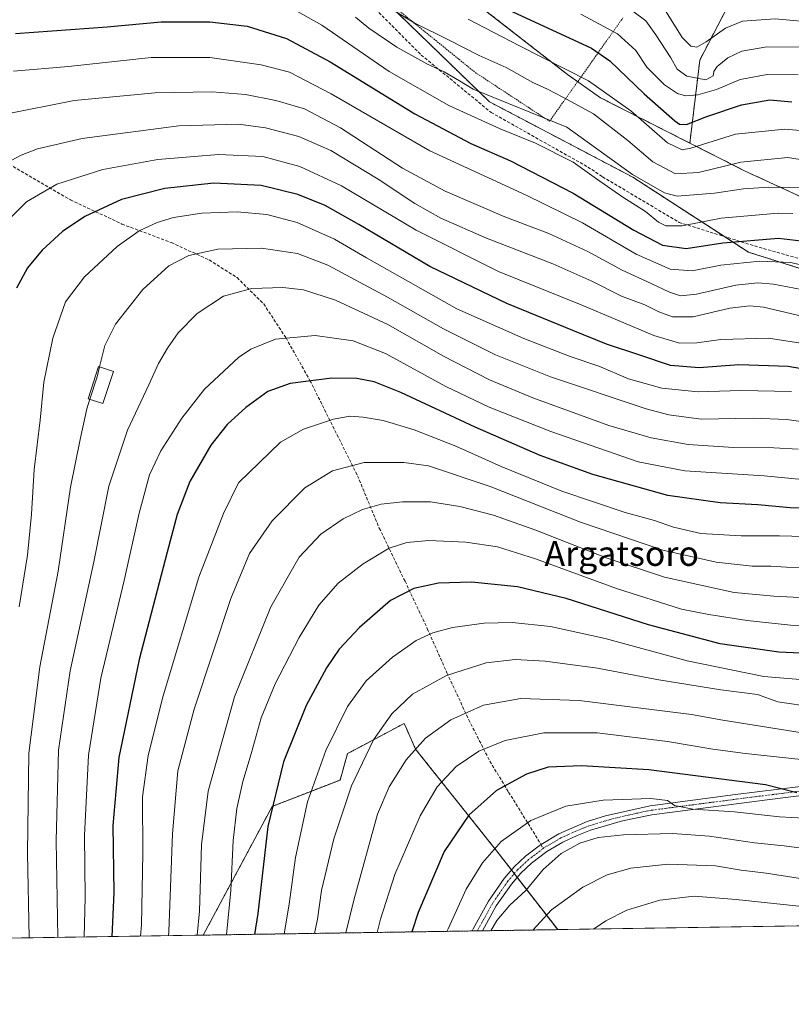
# Model space of a CAD drawing. Units: metres. Extents: x 603218 to 606653, y 4782425 to 4784790.
# Drawn here: x 604657 to 604907, y 4782425 to 4782743 of the extents above; entities that cross this region are included whole.
import ezdxf
from ezdxf.enums import TextEntityAlignment as Align

# ---------------------------------------------------------------- set-up
doc = ezdxf.new("R2010")
doc.units = ezdxf.units.M
doc.header["$MEASUREMENT"] = 0
for name, pattern in [('TRAZO_Y_PUNTO', [1, 0.5, -0.25, 0, -0.25]), ('TRAZOS', [0.75, 0.5, -0.25]), ('TRAZOSX2', [1.5, 1, -0.5])]:
    doc.linetypes.add(name, pattern=pattern)
for name, color, linetype, lineweight in [('Alambrada', 19, 'TRAZOS', 0), ('Arbolado forestal', 92, 'TRAZOS', 0), ('Arbolado forestal CxS', 92, 'Continuous', 0), ('Camino', 19, 'Continuous', 0), ('Camino Cxs', 19, 'Continuous', 0), ('Camino eje', 39, 'TRAZO_Y_PUNTO', 13), ('Comarca CxS', 133, 'Continuous', 0), ('Comunidad Autónoma CxS', 142, 'Continuous', 0), ('Curva de nivel maestra', 36, 'Continuous', 30), ('Curva de nivel normal', 36, 'Continuous', 0), ('Edificación', 1, 'Continuous', 13), ('Edificación Cxs', 1, 'Continuous', 13), ('Municipio CxS', 142, 'Continuous', 0), ('Pastizal CxS', 92, 'Continuous', 0), ('Provincia CxS', 1, 'Continuous', 0), ('Senda', 19, 'TRAZOSX2', 0), ('Texto cartográfico', 19, 'Continuous', 0)]:
    doc.layers.add(name, color=color, linetype=linetype, lineweight=lineweight)
doc.styles.add('Arial', font='txt', dxfattribs={"height": 0.2})

# ---------------------------------------------------------------- blocks, each defined once
blk = doc.blocks.new('*U151')
at = {"layer": 'Pastizal CxS', "color": 92, "linetype": 'Continuous', "lineweight": 0}
for points in [[(605034.45, 4782451.8, 610.69), (604831.13, 4782448.67, 617.23), (604811.49, 4782474.04, 605.81), (604785.27, 4782506.93, 589.98), (604784.82, 4782507.95, 589.61), (604782.37, 4782513.43, 587.47), (604781.54, 4782515.27, 586.74), (604771.9, 4782510.13, 584.94), (604763.29, 4782505.53, 582.82), (604760.85, 4782497.01, 583.05), (604738.94, 4782488.49, 575.29), (604716.69, 4782446.91, 565.53), (604654.91, 4782445.95, 531.09)], [(604770.15, 4782753.8, 483.26), (604809.1, 4782716.07, 490.74), (604855.36, 4782691.73, 490.96), (604892.71, 4782667.52, 502.78), (604942.61, 4782651.7, 507.28)]]:
    blk.add_polyline3d(points, dxfattribs=at)
blk = doc.blocks.new('*U171')
at = {"layer": 'Curva de nivel normal', "color": 36, "linetype": 'Continuous', "lineweight": 0}
blk.add_polyline3d([(604838.62, 4782744.38, 470), (604850.47, 4782738.04, 470), (604856.33, 4782732.63, 470), (604859.89, 4782727.28, 470), (604865.6, 4782721.56, 470), (604869.77, 4782718.71, 470), (604872.43, 4782717.95, 470), (604876.43, 4782718.3, 470), (604882.43, 4782720.08, 470), (604890.09, 4782723.26, 470), (604898.76, 4782724.89, 470), (604908.76, 4782724.8, 470)], dxfattribs=at)
blk = doc.blocks.new('*U175')
at = {"layer": 'Curva de nivel normal', "color": 36, "linetype": 'Continuous', "lineweight": 0}
blk.add_polyline3d([(604653.23, 4782696.32, 515), (604657.87, 4782698.81, 515), (604663.12, 4782700.87, 515), (604677.61, 4782704.24, 515), (604708.79, 4782708.28, 515), (604728.04, 4782708.85, 515), (604736.84, 4782707.69, 515), (604747.54, 4782704.83, 515), (604757.84, 4782700.29, 515), (604773.14, 4782691.1, 515), (604784.98, 4782683.18, 515), (604793.41, 4782678.51, 515), (604808.15, 4782672.06, 515), (604829.59, 4782663.7, 515), (604842.14, 4782658.16, 515), (604851.74, 4782653.34, 515), (604859.27, 4782650.45, 515), (604863.78, 4782648.24, 515), (604868.24, 4782646.62, 515), (604874.93, 4782646.62, 515), (604886.68, 4782649.44, 515), (604893.2, 4782650.22, 515), (604897.62, 4782649.74, 515), (604919.14, 4782644.68, 515)], dxfattribs=at)
blk = doc.blocks.new('*U191')
at = {"layer": 'Curva de nivel normal', "color": 36, "linetype": 'Continuous', "lineweight": 0}
blk.add_polyline3d([(604917.3, 4782696.12, 485), (604905.49, 4782698.05, 485), (604890.27, 4782696.6, 485), (604876.64, 4782693.23, 485), (604869.16, 4782692.8, 485), (604861.88, 4782696.69, 485), (604853.8, 4782703.6, 485), (604842.74, 4782712.21, 485), (604832.75, 4782717.55, 485), (604827.82, 4782720.1, 485), (604823.06, 4782722.28, 485), (604814.45, 4782727.13, 485), (604805.8, 4782731.03, 485), (604796.1, 4782735.99, 485), (604785.05, 4782741.43, 485), (604772.1, 4782749.3, 485)], dxfattribs=at)
blk = doc.blocks.new('*U192')
at = {"layer": 'Curva de nivel normal', "color": 36, "linetype": 'Continuous', "lineweight": 0}
blk.add_polyline3d([(604913.15, 4782706.47, 480), (604904.44, 4782707.24, 480), (604888.56, 4782705.61, 480), (604874.16, 4782701.06, 480), (604871.37, 4782700.55, 480), (604866.55, 4782702.8, 480), (604854.8, 4782713.14, 480), (604841.1, 4782722.86, 480), (604818.84, 4782734.18, 480), (604802.28, 4782742.74, 480)], dxfattribs=at)
blk = doc.blocks.new('*U196')
at = {"layer": 'Curva de nivel normal', "color": 36, "linetype": 'Continuous', "lineweight": 0}
blk.add_polyline3d([(604741.77, 4782748.22, 495), (604755.03, 4782740.82, 495), (604776.7, 4782725.83, 495), (604796.03, 4782714.83, 495), (604812.57, 4782707.37, 495), (604823.96, 4782702.76, 495), (604836.14, 4782696.61, 495), (604843.7, 4782691.17, 495), (604852.14, 4782685.28, 495), (604859.5, 4782680.64, 495), (604863.67, 4782677.14, 495), (604866.04, 4782675.96, 495), (604871.37, 4782675.96, 495), (604883.92, 4782678.5, 495), (604902.28, 4782680.09, 495), (604907.11, 4782679.94, 495)], dxfattribs=at)
blk = doc.blocks.new('*U206')
at = {"layer": 'Curva de nivel normal', "color": 36, "linetype": 'Continuous', "lineweight": 0}
blk.add_polyline3d([(604650.38, 4782674.57, 520), (604659.58, 4782683.72, 520), (604669.43, 4782689.49, 520), (604684.3, 4782694.18, 520), (604701.98, 4782697.41, 520), (604721.56, 4782699.08, 520), (604735.93, 4782698.45, 520), (604747.86, 4782695.22, 520), (604761.35, 4782688.94, 520), (604785.45, 4782674.58, 520), (604812.07, 4782661.22, 520), (604838.68, 4782650.51, 520), (604862.16, 4782640.61, 520), (604870.43, 4782638.12, 520), (604876.1, 4782638.2, 520), (604883.78, 4782639.24, 520), (604899.16, 4782639.73, 520), (604918.02, 4782636.78, 520)], dxfattribs=at)
blk = doc.blocks.new('*U212')
at = {"layer": 'Curva de nivel normal', "color": 36, "linetype": 'Continuous', "lineweight": 0}
blk.add_polyline3d([(604910.09, 4782594.02, 545), (604897.76, 4782595.21, 545), (604872.18, 4782596.88, 545), (604857.08, 4782599.82, 545), (604828.9, 4782609.58, 545), (604809.02, 4782617.39, 545), (604794.97, 4782624.08, 545), (604775.58, 4782634.72, 545), (604765.08, 4782638.88, 545), (604752.78, 4782640.58, 545), (604740, 4782639.45, 545), (604732.04, 4782636.13, 545), (604728.11, 4782633.53, 545), (604717.13, 4782623.28, 545), (604709.79, 4782613.89, 545), (604702.99, 4782603.35, 545), (604699.28, 4782595.53, 545), (604695.99, 4782583.21, 545), (604691.2, 4782561.48, 545), (604683.63, 4782529.86, 545), (604679.66, 4782505.01, 545), (604678.38, 4782479.04, 545), (604678.56, 4782459.05, 545), (604678.25, 4782446.31, 545)], dxfattribs=at)
blk = doc.blocks.new('*U215')
at = {"layer": 'Curva de nivel normal', "color": 36, "linetype": 'Continuous', "lineweight": 0}
blk.add_polyline3d([(604657.28, 4782552.92, 530), (604659.89, 4782569.59, 530), (604661.24, 4782582.92, 530), (604662.1, 4782597.26, 530), (604664.04, 4782613.25, 530), (604665.24, 4782625.54, 530), (604668.08, 4782639.73, 530), (604672.24, 4782651.44, 530), (604678.38, 4782659.58, 530), (604688.89, 4782669.35, 530), (604695.96, 4782674.39, 530), (604701.76, 4782677.08, 530), (604707.09, 4782678.67, 530), (604716.22, 4782680.05, 530), (604727.59, 4782680.58, 530), (604737.26, 4782679.63, 530), (604746.98, 4782677.06, 530), (604759.07, 4782671.66, 530), (604769.4, 4782665.68, 530), (604798.57, 4782649.25, 530), (604820.17, 4782639.66, 530), (604835.12, 4782633.85, 530), (604844.39, 4782630.66, 530), (604854.05, 4782626.61, 530), (604864.73, 4782623.54, 530), (604876.48, 4782622.39, 530), (604890.32, 4782622.87, 530), (604906.65, 4782622.47, 530)], dxfattribs=at)
blk = doc.blocks.new('*U221')
at = {"layer": 'Curva de nivel normal', "color": 36, "linetype": 'Continuous', "lineweight": 0}
blk.add_polyline3d([(604714.74, 4782446.88, 565), (604715.43, 4782454.66, 565), (604716.09, 4782476.06, 565), (604718.26, 4782493.41, 565), (604726.78, 4782523.91, 565), (604738.56, 4782552.99, 565), (604747.68, 4782568.95, 565), (604754.6, 4782576.42, 565), (604761.82, 4782581.4, 565), (604768.11, 4782584.4, 565), (604774.18, 4782586.07, 565), (604781.07, 4782586.9, 565), (604790.03, 4782586.83, 565), (604799.58, 4782585.4, 565), (604810.37, 4782582.54, 565), (604823.73, 4782577.8, 565), (604847.12, 4782568.61, 565), (604865.6, 4782562.52, 565), (604888.09, 4782557.59, 565), (604900.92, 4782556.35, 565), (604911.35, 4782555.85, 565)], dxfattribs=at)
blk = doc.blocks.new('*U222')
at = {"layer": 'Curva de nivel normal', "color": 36, "linetype": 'Continuous', "lineweight": 0}
blk.add_polyline3d([(604765.89, 4782743.42, 490), (604770.17, 4782739.8, 490), (604779.16, 4782733.67, 490), (604788.92, 4782728.32, 490), (604794.45, 4782725.77, 490), (604799.48, 4782722.86, 490), (604803.79, 4782720.15, 490), (604834.1, 4782707.83, 490), (604855.3, 4782692.64, 490), (604865.59, 4782686.63, 490), (604869.74, 4782685.54, 490), (604881.8, 4782686.6, 490), (604891.12, 4782687.95, 490), (604899.33, 4782688.52, 490), (604911.07, 4782688.31, 490)], dxfattribs=at)
blk = doc.blocks.new('*U227')
at = {"layer": 'Curva de nivel normal', "color": 36, "linetype": 'Continuous', "lineweight": 0}
blk.add_polyline3d([(604912.25, 4782662.74, 505), (604906.45, 4782664.14, 505), (604896.42, 4782664.64, 505), (604883.76, 4782663.35, 505), (604874.6, 4782661.44, 505), (604867.43, 4782662.02, 505), (604856.43, 4782666.81, 505), (604839.13, 4782676.96, 505), (604820.91, 4782685.94, 505), (604789.8, 4782700.26, 505), (604757.99, 4782718.69, 505), (604744.55, 4782725.64, 505), (604735.34, 4782728.06, 505), (604718.77, 4782730.33, 505), (604699.84, 4782730.35, 505), (604673.22, 4782727.46, 505), (604655.46, 4782725.98, 505)], dxfattribs=at)
blk = doc.blocks.new('*U233')
at = {"layer": 'Curva de nivel normal', "color": 36, "linetype": 'Continuous', "lineweight": 0}
blk.add_polyline3d([(604705.42, 4782446.73, 560), (604705.55, 4782448.08, 560), (604706.77, 4782479.59, 560), (604708.5, 4782499.98, 560), (604713.7, 4782519.9, 560), (604725.62, 4782555.63, 560), (604731.6, 4782570.12, 560), (604738.92, 4782580.74, 560), (604749.44, 4782591.43, 560), (604758.37, 4782596.92, 560), (604768.67, 4782599.58, 560), (604781.43, 4782599.58, 560), (604789.47, 4782598.45, 560), (604809.37, 4782591.85, 560), (604838.48, 4782580.3, 560), (604865.08, 4782571.26, 560), (604882.35, 4782567.42, 560), (604893.98, 4782566.09, 560), (604899.96, 4782566.07, 560), (604904.98, 4782565.77, 560), (604913.31, 4782565.7, 560)], dxfattribs=at)
blk = doc.blocks.new('*U239')
at = {"layer": 'Curva de nivel normal', "color": 36, "linetype": 'Continuous', "lineweight": 0}
blk.add_polyline3d([(604866.2, 4782745.1, 460), (604871.38, 4782736.82, 460), (604874.1, 4782734, 460), (604876.1, 4782733.76, 460), (604879.06, 4782735.4, 460), (604885.3, 4782739.85, 460), (604890.85, 4782742.14, 460), (604901.37, 4782742.83, 460), (604915.69, 4782741.54, 460)], dxfattribs=at)
blk = doc.blocks.new('*U257')
at = {"layer": 'Curva de nivel normal', "color": 36, "linetype": 'Continuous', "lineweight": 0}
blk.add_polyline3d([(604913.43, 4782612.25, 535), (604905.1, 4782613.5, 535), (604894.29, 4782613.83, 535), (604877.49, 4782613.59, 535), (604866.98, 4782614.95, 535), (604859.68, 4782616.94, 535), (604828.83, 4782627.22, 535), (604811.1, 4782634.34, 535), (604794.27, 4782642.75, 535), (604776.16, 4782652.99, 535), (604756.96, 4782663.31, 535), (604747.11, 4782667.04, 535), (604735.45, 4782668.81, 535), (604721.35, 4782668.43, 535), (604712.03, 4782666.47, 535), (604705.59, 4782663.09, 535), (604697.23, 4782655.46, 535), (604688.33, 4782644.25, 535), (604684.86, 4782637.34, 535), (604683.1648, 4782630.4565, 535)], dxfattribs=at)
blk = doc.blocks.new('*U262')
at = {"layer": 'Curva de nivel normal', "color": 36, "linetype": 'Continuous', "lineweight": 0}
blk.add_polyline3d([(604855.4, 4782745.3, 465), (604859.63, 4782742.18, 465), (604862.84, 4782737.75, 465), (604867.66, 4782730.24, 465), (604869.67, 4782726.6, 465), (604872.79, 4782724.37, 465), (604878.98, 4782723.17, 465), (604881.36, 4782724.46, 465), (604881.59, 4782725.9, 465), (604882.66, 4782727.5, 465), (604886.09, 4782730.25, 465), (604890.63, 4782732.42, 465), (604898.69, 4782733.85, 465), (604911.19, 4782733.71, 465)], dxfattribs=at)
blk = doc.blocks.new('*U263')
at = {"layer": 'Curva de nivel normal', "color": 36, "linetype": 'Continuous', "lineweight": 0}
blk.add_polyline3d([(604696.414, 4782446.593, 555), (604696.73, 4782450.28, 555), (604697.13, 4782473.27, 555), (604697.05, 4782491.6, 555), (604698.92, 4782504.93, 555), (604703.76, 4782524.24, 555), (604715.29, 4782562.5, 555), (604723.23, 4782583.13, 555), (604728.12, 4782592.98, 555), (604741.62, 4782606.17, 555), (604749.11, 4782610.34, 555), (604758.78, 4782613.52, 555), (604764.07, 4782614.49, 555), (604768.29, 4782614.24, 555), (604774.74, 4782613.1, 555), (604784.84, 4782610.13, 555), (604798.28, 4782604.83, 555), (604812.83, 4782598.27, 555), (604832.46, 4782590.35, 555), (604852.88, 4782583.37, 555), (604862.38, 4782580.86, 555), (604868.52, 4782578.68, 555), (604877.35, 4782576.68, 555), (604890.4, 4782575.86, 555), (604902.76, 4782575.83, 555), (604930.33, 4782575.13, 555)], dxfattribs=at)
blk = doc.blocks.new('*U281')
at = {"layer": 'Curva de nivel maestra', "color": 36, "linetype": 'Continuous', "lineweight": 30}
blk.add_polyline3d([(604656.07, 4782738.09, 500), (604685.71, 4782740.31, 500), (604703.1, 4782741.85, 500), (604718.79, 4782741.94, 500), (604730.85, 4782740.49, 500), (604743.57, 4782736.52, 500), (604757.65, 4782728.93, 500), (604784.98, 4782712.21, 500), (604803.05, 4782702.61, 500), (604815.87, 4782696.96, 500), (604836.08, 4782686.53, 500), (604855.7, 4782674.59, 500), (604865.01, 4782669.72, 500), (604872.59, 4782668.65, 500), (604884.51, 4782670.52, 500), (604902.44, 4782672.06, 500), (604909.76, 4782671.16, 500)], dxfattribs=at)
blk = doc.blocks.new('*U291')
at = {"layer": 'Curva de nivel maestra', "color": 36, "linetype": 'Continuous', "lineweight": 30}
blk.add_polyline3d([(604919.09, 4782628.19, 525), (604905.57, 4782630.53, 525), (604889.66, 4782631.09, 525), (604876.86, 4782630.14, 525), (604867.55, 4782630.9, 525), (604857.61, 4782634.28, 525), (604846.85, 4782637.76, 525), (604836, 4782642.21, 525), (604814.7, 4782650.92, 525), (604789.84, 4782662.84, 525), (604766.87, 4782676.48, 525), (604756.02, 4782682.54, 525), (604747.18, 4782686.1, 525), (604735.38, 4782688.99, 525), (604720.08, 4782689.82, 525), (604704.27, 4782688.1, 525), (604690.28, 4782684.55, 525), (604678.5, 4782678.99, 525), (604671.22, 4782674.14, 525), (604664.62, 4782668.17, 525), (604659.9, 4782662.48, 525), (604656.37, 4782655.91, 525)], dxfattribs=at)
blk = doc.blocks.new('*U292')
at = {"layer": 'Curva de nivel maestra', "color": 36, "linetype": 'Continuous', "lineweight": 30}
blk.add_polyline3d([(604804.11, 4782751.02, 475), (604842.1, 4782733.42, 475), (604847.99, 4782729.27, 475), (604859.1, 4782718.68, 475), (604868.94, 4782709.9, 475), (604870.48, 4782708.89, 475), (604872.78, 4782708.74, 475), (604879.29, 4782711.31, 475), (604890.52, 4782715.14, 475), (604899.62, 4782716.68, 475), (604906.76, 4782716.11, 475)], dxfattribs=at)

msp = doc.modelspace()

# ---------------------------------------------------------------- linework, layer by layer
at = {"layer": 'Alambrada', "color": 19, "linetype": 'TRAZOS', "lineweight": 0}
msp.add_polyline3d([(604779.44, 4782745.86, 507.09), (604804.53, 4782725.52, 507.73), (604828.51, 4782709.77, 511.19), (604852.21, 4782743.19, 475.01)], dxfattribs=at)
at = {"layer": 'Arbolado forestal', "color": 92, "linetype": 'TRAZOS', "lineweight": 0}
for points in [[(604873.8, 4782702.74, 478.67), (604877.03, 4782729.56, 461.63), (604885.51, 4782745.91, 455.67), (604885.51, 4782763.46, 444.44), (604886.56, 4782776.63, 436.46), (604886.72, 4782778.6, 436.18), (604886.06, 4782779.49, 435.88), (604882.23, 4782784.7, 434.91), (604873.61, 4782796.4, 431.35), (604890.65, 4782829.27, 404.32), (604882.12, 4782845.09, 400.77), (604857.78, 4782877.96, 398.54), (604832.22, 4782913.25, 392.15), (604807.87, 4782933.95, 392.95), (604764.21, 4782936.42, 412.74), (604757.76, 4782954.16, 412.55), (604756.55, 4782966.87, 409.51), (604755.34, 4782983.82, 402.84)], [(604873.8, 4782702.74, 478.67), (604877.03, 4782729.56, 461.63), (604885.51, 4782745.91, 455.67), (604885.51, 4782763.46, 444.44), (604886.56, 4782776.63, 436.46), (604886.72, 4782778.6, 436.18), (604886.06, 4782779.49, 435.88), (604882.23, 4782784.7, 434.91), (604873.61, 4782796.4, 431.35), (604890.65, 4782829.27, 404.32), (604882.12, 4782845.09, 400.77), (604857.78, 4782877.96, 398.54), (604832.22, 4782913.25, 392.15), (604807.87, 4782933.95, 392.95), (604764.21, 4782936.42, 412.74), (604757.76, 4782954.16, 412.55), (604756.55, 4782966.87, 409.51), (604755.34, 4782983.82, 402.84)], [(604743.92, 4782801.03, 471.55), (604749.69, 4782797.1, 470.97), (604760.01, 4782785.74, 471.88), (604774.46, 4782773.36, 472.79), (604792, 4782757.88, 474.69), (604834.31, 4782724.86, 480.42), (604837.58, 4782722.56, 480.71), (604844.99, 4782717.35, 481.72), (604873.8, 4782702.74, 478.67)], [(604743.92, 4782801.03, 471.55), (604749.69, 4782797.1, 470.97), (604760.01, 4782785.74, 471.88), (604774.46, 4782773.36, 472.79), (604792, 4782757.88, 474.69), (604834.31, 4782724.86, 480.42), (604837.58, 4782722.56, 480.71), (604844.99, 4782717.35, 481.72), (604873.8, 4782702.74, 478.67)], [(604942.61, 4782651.7, 507.28), (604892.71, 4782667.52, 502.78), (604884.95, 4782672.55, 500.33), (604855.36, 4782691.73, 490.96), (604809.1, 4782716.07, 490.74), (604770.15, 4782753.8, 483.26)], [(604927.34, 4782677.27, 491.09), (604891.64, 4782693.69, 486.33), (604873.8, 4782702.74, 478.67)], [(604831.13, 4782448.67, 617.23), (604818.04, 4782465.57, 608.96), (604817.12, 4782466.76, 608.91), (604816.2, 4782467.95, 608.78), (604811.49, 4782474.04, 605.81), (604785.27, 4782506.93, 589.98), (604784.82, 4782507.95, 589.61), (604782.37, 4782513.43, 587.47), (604781.54, 4782515.27, 586.74), (604771.9, 4782510.13, 584.94), (604763.29, 4782505.53, 582.82), (604760.85, 4782497.01, 583.05), (604738.94, 4782488.49, 575.29), (604716.69, 4782446.91, 565.53)], [(604831.13, 4782448.67, 617.23), (604806.88, 4782448.3, 609.33), (604805.22, 4782448.27, 608.87), (604803.53, 4782448.25, 608.48), (604716.69, 4782446.91, 565.53)]]:
    msp.add_polyline3d(points, dxfattribs=at)
at = {"layer": 'Arbolado forestal CxS', "color": 92, "linetype": 'Continuous', "lineweight": 0}
for points in [[(604507.24, 4782893.78, 438.98), (604510.31, 4782893.47, 438.59), (604519.41, 4782892.56, 437.77), (604537.67, 4782871.87, 443.44), (604551.73, 4782863.86, 446.92), (604551.73, 4782863.86, 446.92), (604543.35, 4782857.43, 449.84), (604589.3, 4782843.25, 453.62), (604628.9, 4782833.48, 458.86), (604650.41, 4782828.59, 461.82), (604664.1, 4782830.54, 461.69), (604695.87, 4782824.68, 465.94), (604710.05, 4782817.83, 468.92), (604724.23, 4782809.52, 471.11), (604743.92, 4782801.03, 471.55), (604749.69, 4782797.1, 470.97), (604760.01, 4782785.74, 471.88), (604774.46, 4782773.36, 472.79), (604792, 4782757.88, 474.69), (604834.31, 4782724.86, 480.42), (604844.99, 4782717.35, 481.72), (604873.8, 4782702.74, 478.67), (604891.64, 4782693.69, 486.33), (604927.34, 4782677.27, 491.09)], [(604885.51, 4782745.91, 455.67), (604877.03, 4782729.56, 461.63), (604873.8, 4782702.74, 478.67), (604844.99, 4782717.35, 481.72), (604834.31, 4782724.86, 480.42), (604792, 4782757.88, 474.69)], [(604942.61, 4782651.7, 507.28), (604892.71, 4782667.52, 502.78), (604855.36, 4782691.73, 490.96), (604809.1, 4782716.07, 490.74), (604770.15, 4782753.8, 483.26)], [(604927.34, 4782677.27, 491.09), (604891.64, 4782693.69, 486.33), (604873.8, 4782702.74, 478.67), (604877.03, 4782729.56, 461.63), (604885.51, 4782745.91, 455.67)]]:
    msp.add_polyline3d(points, dxfattribs=at)
msp.add_polyline3d([(604831.13, 4782448.67, 617.23), (604716.69, 4782446.91, 565.53), (604738.94, 4782488.49, 575.29), (604760.85, 4782497.01, 583.05), (604763.29, 4782505.53, 582.82), (604771.9, 4782510.13, 584.94), (604781.54, 4782515.27, 586.74), (604782.37, 4782513.43, 587.47), (604784.82, 4782507.95, 589.61), (604785.27, 4782506.93, 589.98), (604811.49, 4782474.04, 605.81), (604831.13, 4782448.67, 617.23)], close=True, dxfattribs=at)
at = {"layer": 'Camino', "color": 19, "linetype": 'Continuous', "lineweight": 0}
for points in [[(604803.53, 4782448.24, 608.48), (604803.86, 4782448.92, 608.44), (604808.8, 4782457.87, 608.34), (604813.84, 4782465.19, 608.39), (604817.09, 4782468.99, 608.81), (604820.75, 4782472.4, 608.68), (604825.11, 4782475.73, 608.21), (604825.76, 4782476.22, 608.2), (604831.51, 4782479.6, 608.09), (604840.7, 4782483.58, 607.81), (604846.52, 4782485.39, 606.93), (604861.04, 4782488.68, 605.63), (604888.55, 4782492.3, 602.11), (604909.52, 4782494.91, 598.92)], [(604921.71, 4782493.56, 598.88), (604898.79, 4782490.6, 601.86), (604861.56, 4782485.77, 606.95), (604852.09, 4782483.81, 607.27), (604841.72, 4782480.81, 608.73), (604837.37, 4782479.08, 608.4), (604832.84, 4782476.96, 608.81), (604827.58, 4782473.91, 608.85), (604822.65, 4782470.15, 608.94), (604819.22, 4782466.95, 608.93), (604816.18, 4782463.39, 608.94), (604811.31, 4782456.32, 609.03), (604806.88, 4782448.3, 609.33)], [(604806.88, 4782448.3, 609.33), (604803.53, 4782448.24, 608.48)]]:
    msp.add_polyline3d(points, dxfattribs=at)
at = {"layer": 'Camino Cxs', "color": 19, "linetype": 'Continuous', "lineweight": 0}
msp.add_polyline3d([(604921.71, 4782493.56, 598.88), (604898.79, 4782490.6, 601.86), (604861.56, 4782485.77, 606.95), (604852.09, 4782483.81, 607.27), (604841.72, 4782480.81, 608.73), (604837.37, 4782479.08, 608.4), (604832.84, 4782476.96, 608.81), (604827.58, 4782473.91, 608.85), (604822.65, 4782470.15, 608.94), (604819.22, 4782466.95, 608.93), (604816.18, 4782463.39, 608.94), (604811.31, 4782456.32, 609.03), (604806.88, 4782448.3, 609.33), (604803.53, 4782448.24, 608.48), (604803.86, 4782448.92, 608.44), (604808.8, 4782457.87, 608.34), (604813.84, 4782465.19, 608.39), (604817.09, 4782468.99, 608.81), (604820.75, 4782472.4, 608.68), (604825.11, 4782475.73, 608.21), (604825.76, 4782476.22, 608.2), (604831.51, 4782479.6, 608.09), (604840.7, 4782483.58, 607.81), (604846.52, 4782485.39, 606.93), (604861.04, 4782488.68, 605.63), (604888.55, 4782492.3, 602.11), (604909.52, 4782494.91, 598.92)], dxfattribs=at)
at = {"layer": 'Camino eje', "color": 39, "linetype": 'TRAZO_Y_PUNTO', "lineweight": 13}
for points in [[(604915.62, 4782494.24, 598.9), (604904.16, 4782492.76, 600.52), (604893.67, 4782491.45, 602.07), (604875.06, 4782489.04, 604.07), (604861.3, 4782487.23, 606.28), (604856.57, 4782486.25, 606.73), (604849.31, 4782484.6, 607.14), (604844.12, 4782483.1, 607.91), (604841.21, 4782482.2, 608.28), (604839.04, 4782481.33, 608.2), (604834.44, 4782479.34, 608.18), (604832.18, 4782478.28, 608.5), (604826.8, 4782475.16, 608.56), (604826.35, 4782474.82, 608.58)], [(604826.35, 4782474.82, 608.58), (604821.7, 4782471.28, 608.79), (604818.16, 4782467.97, 608.89), (604815.01, 4782464.29, 608.69), (604810.06, 4782457.1, 608.69), (604807.84, 4782453.08, 608.84), (604805.29, 4782448.44, 608.87), (604805.22, 4782448.27, 608.87)]]:
    msp.add_polyline3d(points, dxfattribs=at)
at = {"layer": 'Comarca CxS', "color": 133, "linetype": 'Continuous', "lineweight": 0}
msp.add_polyline3d([(606653.16, 4782476.76, 392.61), (603267.28, 4782424.56, 286.54), (603231.97, 4784738.12, 321.6), (606616.72, 4784790.33, 495.64), (606653.16, 4782476.76, 392.61)], close=True, dxfattribs=at)
msp.add_polyline3d([(606653.16, 4782476.76, 392.61), (603267.28, 4782424.56, 286.54), (603231.97, 4784738.12, 321.6), (606616.72, 4784790.33, 495.64), (606653.16, 4782476.76, 392.61)], close=True, dxfattribs=at)
at = {"layer": 'Comunidad Autónoma CxS', "color": 142, "linetype": 'Continuous', "lineweight": 0}
msp.add_polyline3d([(606653.16, 4782476.76, 392.61), (603267.28, 4782424.56, 286.54), (603231.97, 4784738.12, 321.6), (605054.93, 4784766.24, 139.01), (606616.72, 4784790.33, 495.64), (606634.2, 4783680.82, 647.85), (606653.16, 4782476.76, 392.61)], close=True, dxfattribs=at)
msp.add_polyline3d([(606653.16, 4782476.76, 392.61), (603267.28, 4782424.56, 286.54), (603231.97, 4784738.12, 321.6), (605054.93, 4784766.24, 139.01), (606616.72, 4784790.33, 495.64), (606634.2, 4783680.82, 647.85), (606653.16, 4782476.76, 392.61)], close=True, dxfattribs=at)
at = {"layer": 'Curva de nivel maestra', "color": 36, "linetype": 'Continuous', "lineweight": 30}
for points in [[(604917.04, 4782584.82, 550), (604906.16, 4782584.96, 550), (604895.76, 4782585.9, 550), (604883.6, 4782586.53, 550), (604866.74, 4782588.86, 550), (604842.49, 4782595.64, 550), (604825.45, 4782601.85, 550), (604804.54, 4782611, 550), (604780.44, 4782622.18, 550), (604771.83, 4782625.62, 550), (604766.32, 4782626.74, 550), (604758.24, 4782626.83, 550), (604744.77, 4782625.11, 550), (604737.53, 4782622.5, 550), (604730.45, 4782617.32, 550), (604724.38, 4782611.85, 550), (604719.1, 4782605.12, 550), (604712.36, 4782593.42, 550), (604708.26, 4782582.77, 550), (604705.02, 4782570.59, 550), (604696.01, 4782535.96, 550), (604689.43, 4782504.32, 550), (604687.54, 4782482.33, 550), (604687.83, 4782460.6, 550), (604687.14, 4782446.45, 550)], [(604916.49, 4782537.66, 575), (604902.52, 4782538.34, 575), (604883.65, 4782541.04, 575), (604860.51, 4782547.14, 575), (604833.9, 4782555.68, 575), (604818.14, 4782559.39, 575), (604803.32, 4782560.86, 575), (604792.7, 4782560.61, 575), (604784.72, 4782558.82, 575), (604777.17, 4782554.95, 575), (604767.11, 4782546.22, 575), (604760.61, 4782539.28, 575), (604756.44, 4782533.27, 575), (604749.94, 4782521.1, 575), (604742.64, 4782502.89, 575), (604737.59, 4782481.94, 575), (604734.3, 4782453.94, 575), (604733.25, 4782447.16, 575)], [(604908.32, 4782492.85, 600), (604898.2, 4782495.47, 600), (604860.6, 4782500.27, 600), (604838.82, 4782501.6, 600), (604828.1, 4782501.15, 600), (604821.04, 4782498.9, 600), (604811.36, 4782493.59, 600), (604802.49, 4782485.7, 600), (604794.51, 4782473.94, 600), (604786.12, 4782454.22, 600), (604784.03, 4782447.94, 600)]]:
    msp.add_polyline3d(points, dxfattribs=at)
at = {"layer": 'Curva de nivel normal', "color": 36, "linetype": 'Continuous', "lineweight": 0}
for points in [[(604912.09, 4782655.06, 510), (604900.85, 4782657.17, 510), (604895.78, 4782657.55, 510), (604888.65, 4782656.85, 510), (604875.99, 4782653.94, 510), (604870.82, 4782653.42, 510), (604867.27, 4782654.53, 510), (604861.36, 4782657.42, 510), (604851.96, 4782661.74, 510), (604840.88, 4782667.7, 510), (604828.3, 4782673.49, 510), (604814.1, 4782678.92, 510), (604794.75, 4782687.18, 510), (604781.02, 4782694.64, 510), (604760.99, 4782707.69, 510), (604749.4, 4782713.76, 510), (604740.08, 4782716.53, 510), (604730.29, 4782718.42, 510), (604719.55, 4782719.34, 510), (604701.17, 4782718.95, 510), (604674.99, 4782716.44, 510), (604652.34, 4782711.96, 510)], [(604908.8, 4782603.84, 540), (604900.94, 4782604.3, 540), (604887.85, 4782604.44, 540), (604873.28, 4782605.37, 540), (604861.37, 4782607.52, 540), (604847.65, 4782611.47, 540), (604823.07, 4782620.4, 540), (604809.1, 4782626.28, 540), (604794.3, 4782633.96, 540), (604776.24, 4782644.11, 540), (604759.44, 4782651.98, 540), (604749.03, 4782655.33, 540), (604742.38, 4782656.04, 540), (604732.32, 4782655.78, 540), (604723.26, 4782653.26, 540), (604714.67, 4782647.71, 540), (604708.62, 4782641.45, 540), (604705.11, 4782636.5, 540), (604702.28, 4782631.57, 540), (604699.08, 4782624.6, 540), (604692.23, 4782610.06, 540), (604686.22, 4782591.93, 540), (604681.32, 4782567.45, 540), (604673.69, 4782532.22, 540), (604669.93, 4782506.66, 540), (604669.17, 4782477.31, 540), (604669.77, 4782446.18, 540)], [(604683.16, 4782630.46, 535), (604682.38, 4782627.27, 535), (604680.11, 4782619.98, 535)], [(604680.11, 4782619.98, 535), (604679.14, 4782616.88, 535), (604676.98, 4782607, 535), (604673.79, 4782591.58, 535), (604669.88, 4782564.49, 535), (604663.88, 4782533.61, 535), (604660.33, 4782505.7, 535), (604659.93, 4782473.43, 535), (604660.43, 4782446.04, 535)], [(604724.18, 4782447.02, 570), (604725.55, 4782461.36, 570), (604726.32, 4782477.42, 570), (604727.52, 4782487.81, 570), (604729.43, 4782496.5, 570), (604732.21, 4782505.5, 570), (604735.42, 4782517.07, 570), (604739.96, 4782528.09, 570), (604747.61, 4782543.01, 570), (604754.06, 4782553.49, 570), (604760.26, 4782560.56, 570), (604768.31, 4782566.88, 570), (604776.77, 4782571.86, 570), (604782.38, 4782573.75, 570), (604789.52, 4782574.42, 570), (604801.44, 4782573.78, 570), (604811.68, 4782572.29, 570), (604823.99, 4782568.46, 570), (604850.07, 4782558.89, 570), (604871.06, 4782552.2, 570), (604879.9, 4782550.48, 570), (604892.3, 4782548.53, 570), (604906.27, 4782547, 570), (604926.09, 4782546.52, 570)], [(604742.83, 4782447.31, 580), (604744.46, 4782456.94, 580), (604746.52, 4782471.94, 580), (604750.4, 4782489.93, 580), (604756.26, 4782506.55, 580), (604763.26, 4782520.72, 580), (604769.3, 4782529, 580), (604777.81, 4782536.74, 580), (604785.44, 4782542.04, 580), (604790.78, 4782544.54, 580), (604797.2, 4782546.29, 580), (604807.35, 4782547.7, 580), (604816.47, 4782547.84, 580), (604828.81, 4782546.63, 580), (604846.51, 4782542.67, 580), (604872.96, 4782535.45, 580), (604897.72, 4782530.46, 580), (604914.61, 4782529.03, 580)], [(604752.6, 4782447.46, 585), (604753.53, 4782452.03, 585), (604754.87, 4782461.28, 585), (604758.8, 4782478.02, 585), (604764.53, 4782495.11, 585), (604771.68, 4782510.02, 585), (604777.59, 4782518.43, 585), (604784.3, 4782524.7, 585), (604795.18, 4782530.79, 585), (604808, 4782534.81, 585), (604817.39, 4782535.88, 585), (604827.12, 4782535.41, 585), (604843.96, 4782533.12, 585), (604863.1, 4782529.42, 585), (604883.85, 4782526.15, 585), (604895.67, 4782524.68, 585), (604902.2, 4782522.29, 585), (604914, 4782520.59, 585)], [(604762.76, 4782447.62, 590), (604765.35, 4782458.18, 590), (604772.95, 4782486, 590), (604776.75, 4782494.76, 590), (604782.18, 4782503.52, 590), (604788.45, 4782510.5, 590), (604796.67, 4782516.46, 590), (604807.18, 4782521.18, 590), (604819.28, 4782523.32, 590), (604838.1, 4782522.73, 590), (604874.32, 4782518.22, 590), (604884.49, 4782516.32, 590), (604910.06, 4782512.28, 590)], [(604772.83, 4782447.77, 595), (604773.94, 4782452.06, 595), (604778.58, 4782466.46, 595), (604786.7, 4782485.47, 595), (604792.23, 4782494.78, 595), (604798.31, 4782501.32, 595), (604805.62, 4782506.32, 595), (604814.18, 4782509.77, 595), (604826.64, 4782512.23, 595), (604843.88, 4782512.2, 595), (604866.58, 4782509.45, 595), (604881.24, 4782506.99, 595), (604891.8, 4782505.61, 595), (604913.74, 4782503.16, 595)], [(604795.39, 4782448.12, 605), (604795.72, 4782448.95, 605), (604801.57, 4782461.78, 605), (604806.83, 4782470.22, 605), (604812.9, 4782477.19, 605), (604822.44, 4782483.98, 605), (604833.77, 4782488.58, 605), (604845.77, 4782490.48, 605), (604861.2, 4782491.01, 605), (604866.54, 4782490.37, 605), (604868.87, 4782488.76, 605), (604874.82, 4782487.61, 605), (604888.22, 4782486.72, 605), (604902.73, 4782485.1, 605), (604918.68, 4782484.3, 605)], [(604809.55, 4782448.34, 610), (604811.48, 4782451.61, 610), (604815.66, 4782456.61, 610), (604820.87, 4782461.27, 610), (604826.48, 4782468.08, 610), (604832.22, 4782473.25, 610), (604838.3, 4782476.61, 610), (604844.15, 4782478.43, 610), (604852.43, 4782479.34, 610), (604868.2, 4782479.7, 610), (604880.17, 4782478.84, 610), (604894.73, 4782476.69, 610), (604904.29, 4782475.75, 610), (604909.83, 4782474.96, 610)], [(604823.1, 4782448.55, 615), (604829.13, 4782455.06, 615), (604839.27, 4782462.42, 615), (604847.12, 4782466.39, 615), (604854.79, 4782468.54, 615), (604866.85, 4782469.84, 615), (604882.04, 4782469.26, 615), (604890.42, 4782467.89, 615), (604898.5, 4782466.88, 615), (604908.74, 4782465.27, 615), (604919.85, 4782464.41, 615), (604929.15, 4782464.53, 615), (604936.44, 4782464.5, 615), (604950.42, 4782465.05, 615), (604960.26, 4782464.99, 615), (604969.15, 4782465.35, 615), (604979.29, 4782464.11, 615), (604992.53, 4782461.11, 615), (605000.54, 4782458.65, 615), (605008.34, 4782455.06, 615), (605013.66, 4782451.48, 615)], [(604842.65, 4782448.85, 620), (604846.72, 4782451.57, 620), (604853.43, 4782454.93, 620), (604864.1, 4782458.25, 620), (604875.22, 4782459.46, 620), (604888.77, 4782458.46, 620), (604923.18, 4782454.7, 620), (604951.86, 4782453.39, 620), (604966.47, 4782452.33, 620), (604974.08, 4782450.87, 620)]]:
    msp.add_polyline3d(points, dxfattribs=at)
at = {"layer": 'Edificación', "color": 1, "linetype": 'Continuous', "lineweight": 13}
msp.add_polyline3d([(604687.67, 4782628.98, 552.96), (604684.3, 4782618.61, 553.75), (604679.55, 4782620.16, 548.55), (604682.91, 4782630.54, 552.86), (604687.67, 4782628.98, 552.96)], dxfattribs=at)
at = {"layer": 'Edificación Cxs', "color": 1, "linetype": 'Continuous', "lineweight": 13}
msp.add_polyline3d([(604687.67, 4782628.98, 552.96), (604684.3, 4782618.61, 553.75), (604679.55, 4782620.16, 548.55), (604682.91, 4782630.54, 552.86), (604687.67, 4782628.98, 552.96)], close=True, dxfattribs=at)
at = {"layer": 'Municipio CxS', "color": 142, "linetype": 'Continuous', "lineweight": 0}
for points in [[(605469.24, 4782713.91, 584.91), (605339.17, 4782616.68, 565.73), (605334.13, 4782612.91, 565.12), (605287.8, 4782588.58, 564.7), (605268.04, 4782578.2, 566.83), (605263.98, 4782576.25, 567.26), (605258.56, 4782573.22, 567.94), (605223.22, 4782553.45, 572.91), (605180.05, 4782530.86, 579.07), (605143.67, 4782512.33, 585.88), (605134.39, 4782505.31, 587.32), (605103.32, 4782480.64, 594.43), (605075.73, 4782460.48, 601.25), (605063.64, 4782452.46, 604.52), (605063.36, 4782452.25, 604.6), (605063.36, 4782452.25, 604.6), (603267.28, 4782424.56, 286.54), (603231.97, 4784738.12, 321.6)], [(605469.24, 4782713.91, 584.91), (605339.17, 4782616.68, 565.73), (605334.13, 4782612.91, 565.12), (605287.8, 4782588.57, 564.7), (605268.04, 4782578.2, 566.83), (605263.98, 4782576.24, 567.26), (605258.56, 4782573.22, 567.94), (605223.22, 4782553.45, 572.91), (605180.05, 4782530.86, 579.07), (605143.67, 4782512.33, 585.88), (605134.39, 4782505.31, 587.32), (605103.32, 4782480.64, 594.43), (605075.73, 4782460.48, 601.25), (605063.64, 4782452.46, 604.52), (605063.36, 4782452.25, 604.6), (605063.36, 4782452.25, 604.6), (603267.28, 4782424.56, 286.54), (603231.97, 4784738.12, 321.6)]]:
    msp.add_polyline3d(points, dxfattribs=at)
at = {"layer": 'Pastizal CxS', "color": 92, "linetype": 'Continuous', "lineweight": 0}
for points in [[(604942.61, 4782651.7, 507.28), (604892.71, 4782667.52, 502.78), (604884.95, 4782672.55, 500.33), (604855.36, 4782691.73, 490.96), (604809.1, 4782716.07, 490.74), (604770.15, 4782753.8, 483.26)], [(604831.13, 4782448.67, 617.23), (604818.04, 4782465.57, 608.96), (604817.12, 4782466.76, 608.91), (604816.2, 4782467.95, 608.78), (604811.49, 4782474.04, 605.81), (604785.27, 4782506.93, 589.98), (604784.82, 4782507.95, 589.61), (604782.37, 4782513.43, 587.47), (604781.54, 4782515.27, 586.74), (604771.9, 4782510.13, 584.94), (604763.29, 4782505.53, 582.82), (604760.85, 4782497.01, 583.05), (604738.94, 4782488.49, 575.29), (604716.69, 4782446.91, 565.53)], [(605034.45, 4782451.8, 610.69), (604831.13, 4782448.67, 617.23)], [(604716.69, 4782446.91, 565.53), (604654.91, 4782445.95, 531.09)]]:
    msp.add_polyline3d(points, dxfattribs=at)
at = {"layer": 'Provincia CxS', "color": 1, "linetype": 'Continuous', "lineweight": 0}
msp.add_polyline3d([(605063.36, 4782452.25, 604.6), (603267.28, 4782424.56, 286.54), (603231.97, 4784738.12, 321.6), (605054.93, 4784766.24, 139.01), (606616.72, 4784790.33, 495.64), (606653.16, 4782476.76, 392.61), (605063.36, 4782452.25, 604.6)], close=True, dxfattribs=at)
msp.add_polyline3d([(605063.36, 4782452.25, 604.6), (603267.28, 4782424.56, 286.54), (603231.97, 4784738.12, 321.6), (605054.93, 4784766.24, 139.01), (606616.72, 4784790.33, 495.64), (606653.16, 4782476.76, 392.61), (605063.36, 4782452.25, 604.6)], close=True, dxfattribs=at)
at = {"layer": 'Senda', "color": 19, "linetype": 'TRAZOSX2', "lineweight": 0}
for points in [[(604506.18, 4782832.22, 457.41), (604523.94, 4782825.15, 460.09), (604548.61, 4782822.39, 461.68), (604554.01, 4782821.52, 462.09), (604581.38, 4782819.32, 463.26), (604639.32, 4782814.02, 466.82), (604666.26, 4782810.55, 469.52), (604679.77, 4782809.19, 470.73), (604692.92, 4782807.53, 472.55), (604711.4, 4782801.51, 474.68), (604722.63, 4782794.21, 476.84), (604747.76, 4782772.89, 482.41), (604763.87, 4782754.49, 485.2), (604787.07, 4782731.18, 489.92), (604809.64, 4782712.64, 492.51), (604840.88, 4782695, 495.02), (604845.64, 4782691.86, 495.25), (604870.36, 4782677.1, 494.22), (604894.73, 4782669.5, 502.35), (604914.04, 4782664.01, 505.21)], [(604575.88, 4782744.76, 486.56), (604593.21, 4782733.2, 492.66), (604608.05, 4782723.86, 497.91), (604623.45, 4782714.38, 503.89), (604641.06, 4782703.5, 510.33), (604673.79, 4782684.4, 522.13), (604690.44, 4782676.58, 527.96), (604706.4, 4782670.57, 533.01), (604718.61, 4782664.99, 535.92), (604727.62, 4782659.27, 538.5), (604736.21, 4782650.78, 541.59), (604743.41, 4782639.79, 545.01), (604751.15, 4782626.03, 549.91), (604766.5, 4782595.3, 561.2), (604773.54, 4782578.34, 567.34), (604781.84, 4782561.24, 573.75), (604789.03, 4782545.94, 579.07), (604795.38, 4782531.62, 584.73), (604802.43, 4782516.47, 590.87), (604809.2, 4782503.12, 596.47), (604815.29, 4782493.11, 600.79), (604825.76, 4782476.22, 608.2), (604826.35, 4782474.82, 608.58)]]:
    msp.add_polyline3d(points, dxfattribs=at)

# ---------------------------------------------------------------- block references
at = {"layer": 'Curva de nivel maestra', "color": 36, "linetype": 'Continuous', "lineweight": 30}
for name in ['*U292', '*U281', '*U291']:
    msp.add_blockref(name, (0, 0), dxfattribs=at)
at = {"layer": 'Curva de nivel normal', "color": 36, "linetype": 'Continuous', "lineweight": 0}
for name in ['*U192', '*U191', '*U222', '*U196', '*U239', '*U262', '*U171', '*U227', '*U175', '*U206', '*U215', '*U257', '*U212', '*U263', '*U233', '*U221']:
    msp.add_blockref(name, (0, 0), dxfattribs=at)
at = {"layer": 'Pastizal CxS', "color": 92, "linetype": 'Continuous', "lineweight": 0}
msp.add_blockref('*U151', (0, 0), dxfattribs=at)

# ---------------------------------------------------------------- texts
at = {"layer": 'Texto cartográfico', "color": 19, "linetype": 'Continuous', "lineweight": 0, "style": 'Arial'}
msp.add_text('Argatsoro', height=8, dxfattribs=at).set_placement((604851.82, 4782570.17), align=Align.MIDDLE_CENTER)

doc.saveas('drawing.dxf')
